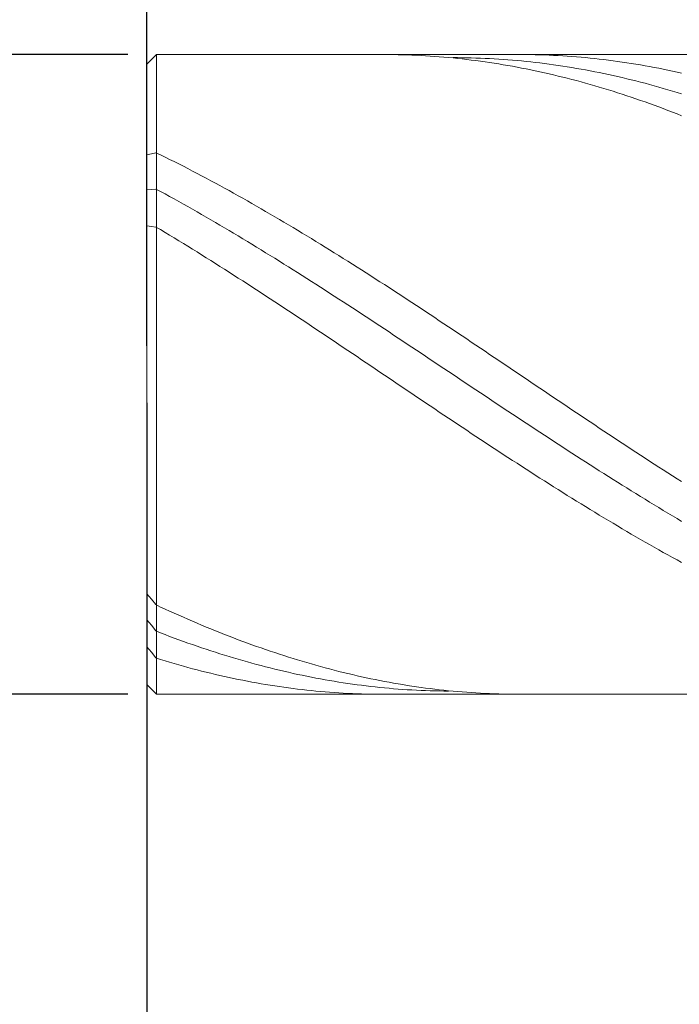
# Model space of a CAD drawing. Units: millimetres. Extents: x -135 to 143, y -100 to 100.
# Drawn here: x -26 to -12, y -8 to 14 of the extents above; entities that cross this region are included whole.
import ezdxf

# ---------------------------------------------------------------- set-up
doc = ezdxf.new("R2010")
doc.units = ezdxf.units.MM
doc.header["$MEASUREMENT"] = 0
doc.layers.get('0').update_dxf_attribs({"lineweight": 0})
doc.layers.add('Bemassung', color=7, linetype='Continuous', lineweight=0)
doc.layers.add('Geo', color=7, linetype='Continuous', lineweight=0)
doc.styles.get("Standard").update_dxf_attribs({"font": 'Arial'})
doc.dimstyles.new('BEM-ISBE', dxfattribs={"dimtxt": 2.5, "dimasz": 2.5, "dimexe": 1.25, "dimexo": 0.625, "dimtad": 1, "dimdec": 3, "dimzin": 0, "dimdsep": 46, "dimtxsty": 'Standard', "dimblk": 'VDDIM_DEFAULT', "dimcen": 0.09, "dimadec": 3, "dimazin": 0, "dimtol": 1, "dimtm": 1e-09, "dimtfac": 0.5, "dimtdec": 3, "dimtmove": 0, "dimatfit": 3, "dimfxl": 1, "dimtolj": 1, "dimtzin": 0, "dimarcsym": 0})

# ---------------------------------------------------------------- blocks, each defined once
blk = doc.blocks.new('VDDIM_DEFAULT')
at = {"linetype": 'Continuous'}
blk.add_hatch(color=0, dxfattribs=at).paths.add_polyline_path([(0, 0), (-1, -0.1665), (-1, 0.1665)], flags=0)
at = {"color": 0, "linetype": 'Continuous'}
blk.add_lwpolyline([(0, 0), (-1, -0.1665), (-1, 0.1665), (0, 0)], dxfattribs=at)
blk = doc.blocks.new('*D5')
at = {"layer": 'Bemassung', "color": 0, "lineweight": -2}
for p, q in [((-23.365, 5.509), (-23.365, -17.116)), ((2.635, -1.241), (2.635, -17.116)), ((0.135, -15.866), (-20.865, -15.866))]:
    blk.add_line(p, q, dxfattribs=at)
at = {"layer": 'Defpoints', "color": 0}
for p in [(-23.365, 6.134), (2.635, -0.616), (-23.365, -15.866)]:
    blk.add_point(p, dxfattribs=at)
at = {"layer": 'Bemassung', "color": 0, "lineweight": -2, "xscale": 2.5, "yscale": 2.5, "zscale": 2.5, "rotation": 180}
blk.add_blockref('VDDIM_DEFAULT', (-23.365, -15.866), dxfattribs=at)
at = {"layer": 'Bemassung', "color": 0, "lineweight": -2, "xscale": 2.5, "yscale": 2.5, "zscale": 2.5}
blk.add_blockref('VDDIM_DEFAULT', (2.635, -15.866), dxfattribs=at)
at = {"layer": 'Bemassung', "color": 0, "insert": (-10.365, -15.241), "char_height": 2.5, "attachment_point": 8}
blk.add_mtext('\\A1;26', dxfattribs=at)
blk = doc.blocks.new('*D6')
at = {"layer": 'Bemassung', "color": 0, "lineweight": -2}
for p, q in [((-23.365, 6.759), (-23.365, 44.384)), ((59.635, 13.059), (59.635, 44.384)), ((57.135, 43.134), (-20.865, 43.134))]:
    blk.add_line(p, q, dxfattribs=at)
at = {"layer": 'Defpoints', "color": 0}
for p in [(-23.365, 43.134), (59.635, 12.434), (-23.365, 6.134)]:
    blk.add_point(p, dxfattribs=at)
at = {"layer": 'Bemassung', "color": 0, "lineweight": -2, "xscale": 2.5, "yscale": 2.5, "zscale": 2.5, "rotation": 180}
blk.add_blockref('VDDIM_DEFAULT', (-23.365, 43.134), dxfattribs=at)
at = {"layer": 'Bemassung', "color": 0, "lineweight": -2, "xscale": 2.5, "yscale": 2.5, "zscale": 2.5}
blk.add_blockref('VDDIM_DEFAULT', (59.635, 43.134), dxfattribs=at)
at = {"layer": 'Bemassung', "color": 0, "insert": (18.135, 43.759), "char_height": 2.5, "attachment_point": 8}
blk.add_mtext('\\A1;83', dxfattribs=at)
blk = doc.blocks.new('*D7')
at = {"layer": 'Bemassung', "color": 0, "lineweight": -2}
for p, q in [((-23.365, -0.454), (-23.365, -29.2)), ((14.635, -1.491), (14.635, -29.2)), ((-20.865, -27.95), (12.135, -27.95))]:
    blk.add_line(p, q, dxfattribs=at)
at = {"layer": 'Defpoints', "color": 0}
for p in [(-23.365, 0.171), (14.635, -0.866), (14.635, -27.95)]:
    blk.add_point(p, dxfattribs=at)
at = {"layer": 'Bemassung', "color": 0, "lineweight": -2, "xscale": 2.5, "yscale": 2.5, "zscale": 2.5, "rotation": 180}
blk.add_blockref('VDDIM_DEFAULT', (-23.365, -27.95), dxfattribs=at)
at = {"layer": 'Bemassung', "color": 0, "lineweight": -2, "xscale": 2.5, "yscale": 2.5, "zscale": 2.5}
blk.add_blockref('VDDIM_DEFAULT', (14.635, -27.95), dxfattribs=at)
at = {"layer": 'Bemassung', "color": 0, "insert": (-4.365, -27.325), "char_height": 2.5, "attachment_point": 8}
blk.add_mtext('\\A1;38', dxfattribs=at)
blk = doc.blocks.new('*D8')
at = {"layer": 'Bemassung', "color": 0, "lineweight": -2}
for p, q in [((-23.78, 13.134), (-46.64, 13.134)), ((-45.39, 1.634), (-45.39, 10.634)), ((-23.78, -0.866), (-46.64, -0.866))]:
    blk.add_line(p, q, dxfattribs=at)
at = {"layer": 'Defpoints', "color": 0}
for p in [(-45.39, 13.134), (-23.155, 13.134), (-23.155, -0.866)]:
    blk.add_point(p, dxfattribs=at)
at = {"layer": 'Bemassung', "color": 0, "lineweight": -2, "xscale": 2.5, "yscale": 2.5, "zscale": 2.5}
for p, rotation in [((-45.39, 13.134), 90), ((-45.39, -0.866), 270)]:
    blk.add_blockref('VDDIM_DEFAULT', p, dxfattribs=dict(at, rotation=rotation))
at = {"layer": 'Bemassung', "color": 0, "insert": (-46.015, 6.134), "char_height": 2.5, "attachment_point": 8, "rotation": 90}
blk.add_mtext('\\A1;%%c14', dxfattribs=at)

msp = doc.modelspace()

# ---------------------------------------------------------------- linework, layer by layer
at = {"layer": 'Geo'}
for p, q in [((-23.3646, 12.9242), (-23.1546, 13.1342)), ((-23.1546, 13.1342), (2.6354, 13.1342)), ((-23.1546, 13.1342), (-23.1546, -0.8658)), ((-18.2646, 13.134), (-18.1646, 13.1342)), ((-18.1646, 13.1342), (-18.0646, 13.1337)), ((-18.0646, 13.1337), (-17.9646, 13.1326)), ((-17.9646, 13.1326), (-17.8646, 13.1308)), ((-17.8646, 13.1308), (-17.7646, 13.1283)), ((-17.7646, 13.1283), (-17.6646, 13.1253)), ((-17.6646, 13.1253), (-17.5646, 13.1215)), ((-17.5646, 13.1215), (-17.4646, 13.1171)), ((-17.4646, 13.1171), (-17.3646, 13.1121)), ((-17.3646, 13.1121), (-17.2646, 13.1064)), ((-17.2646, 13.1064), (-17.1646, 13.1001)), ((-17.1646, 13.1001), (-17.0646, 13.0931)), ((-17.0646, 13.0931), (-16.9646, 13.0855)), ((-16.9646, 13.0855), (-16.8646, 13.0773)), ((-16.8646, 13.0773), (-16.7646, 13.0684)), ((-16.7646, 13.0684), (-16.6646, 13.0588)), ((-16.6646, 13.0661), (-16.5646, 13.0657)), ((-16.6646, 13.0588), (-16.5646, 13.0486)), ((-16.5646, 13.0657), (-16.4646, 13.0647)), ((-16.5646, 13.0486), (-16.4646, 13.0378)), ((-16.4646, 13.0647), (-16.3646, 13.063)), ((-16.4646, 13.0378), (-16.3646, 13.0263)), ((-16.3646, 13.063), (-16.2646, 13.0607)), ((-16.3646, 13.0263), (-16.2646, 13.0142)), ((-16.2646, 13.0607), (-16.1646, 13.0578)), ((-16.2646, 13.0142), (-16.1646, 13.0014)), ((-16.1646, 13.0578), (-16.0646, 13.0542)), ((-16.1646, 13.0014), (-16.0646, 12.988)), ((-16.0646, 13.0542), (-15.9646, 13.05)), ((-16.0646, 12.988), (-15.9646, 12.974)), ((-15.9646, 13.05), (-15.8646, 13.0451)), ((-15.9646, 12.974), (-15.8646, 12.9593)), ((-15.8646, 13.0451), (-15.7646, 13.0396)), ((-15.8646, 12.9593), (-15.7646, 12.944)), ((-15.7646, 13.0396), (-15.6646, 13.0335)), ((-15.7646, 12.944), (-15.6646, 12.9281)), ((-15.6646, 13.0335), (-15.5646, 13.0267)), ((-15.5646, 13.0267), (-15.4646, 13.0192)), ((-15.4646, 13.0192), (-15.3646, 13.0112)), ((-15.3646, 13.0112), (-15.2646, 13.0025)), ((-15.2646, 13.1341), (-15.1646, 13.1341)), ((-15.2646, 13.0025), (-15.1646, 12.9931)), ((-15.1646, 13.1341), (-15.0646, 13.1335)), ((-15.1646, 12.9931), (-15.0646, 12.9831)), ((-15.0646, 13.1335), (-14.9646, 13.1322)), ((-15.0646, 12.9831), (-14.9646, 12.9725)), ((-14.9646, 13.1322), (-14.8646, 13.1302)), ((-14.9646, 12.9725), (-14.8646, 12.9613)), ((-14.8646, 13.1302), (-14.7646, 13.1276)), ((-14.8646, 12.9613), (-14.7646, 12.9494)), ((-14.7646, 13.1276), (-14.6646, 13.1244)), ((-14.7646, 12.9494), (-14.6646, 12.9369)), ((-14.6646, 13.1244), (-14.5646, 13.1205)), ((-14.6646, 12.9369), (-14.5646, 12.9237)), ((-14.5646, 13.1205), (-14.4646, 13.116)), ((-14.4646, 13.116), (-14.3646, 13.1108)), ((-14.3646, 13.1108), (-14.2646, 13.1049)), ((-14.2646, 13.1049), (-14.1646, 13.0984)), ((-14.1646, 13.0984), (-14.0646, 13.0913)), ((-14.0646, 13.0913), (-13.9646, 13.0835)), ((-13.9646, 13.0835), (-13.8646, 13.0751)), ((-13.8646, 13.0751), (-13.7646, 13.0661)), ((-13.7646, 13.0661), (-13.6646, 13.0563)), ((-13.6646, 13.0563), (-13.5646, 13.046)), ((-13.5646, 13.046), (-13.4646, 13.035)), ((-13.4646, 13.035), (-13.3646, 13.0234)), ((-13.3646, 13.0234), (-13.2646, 13.0111)), ((-13.2646, 13.0111), (-13.1646, 12.9982)), ((-13.1646, 12.9982), (-13.0646, 12.9846)), ((-13.0646, 12.9846), (-12.9646, 12.9704)), ((-12.9646, 12.9704), (-12.8646, 12.9556)), ((-12.8646, 12.9556), (-12.7646, 12.9402)), ((-12.7646, 12.9402), (-12.6646, 12.9241)), ((-23.3646, 6.1342), (-23.3646, 12.9242)), ((-23.3646, 12.9242), (-23.3646, -0.6558)), ((-15.6646, 12.9281), (-15.5646, 12.9115)), ((-15.5646, 12.9115), (-15.4646, 12.8944)), ((-15.4646, 12.8944), (-15.3646, 12.8765)), ((-15.3646, 12.8765), (-15.2646, 12.8581)), ((-15.2646, 12.8581), (-15.1646, 12.839)), ((-15.1646, 12.839), (-15.0646, 12.8193)), ((-15.0646, 12.8193), (-14.9646, 12.799)), ((-14.9646, 12.799), (-14.8646, 12.7781)), ((-14.8646, 12.7781), (-14.7646, 12.7565)), ((-14.7646, 12.7565), (-14.6646, 12.7344)), ((-14.6646, 12.7344), (-14.5646, 12.7116)), ((-14.5646, 12.9237), (-14.4646, 12.9099)), ((-14.4646, 12.9099), (-14.3646, 12.8955)), ((-14.3646, 12.8955), (-14.2646, 12.8805)), ((-14.2646, 12.8805), (-14.1646, 12.8648)), ((-14.1646, 12.8648), (-14.0646, 12.8485)), ((-14.0646, 12.8485), (-13.9646, 12.8316)), ((-13.9646, 12.8316), (-13.8646, 12.8141)), ((-13.8646, 12.8141), (-13.7646, 12.7959)), ((-13.7646, 12.7959), (-13.6646, 12.7771)), ((-13.6646, 12.7771), (-13.5646, 12.7577)), ((-13.5646, 12.7577), (-13.4646, 12.7377)), ((-13.4646, 12.7377), (-13.3646, 12.7171)), ((-13.3646, 12.7171), (-13.2646, 12.6959)), ((-12.6646, 12.9241), (-12.5646, 12.9074)), ((-12.5646, 12.9074), (-12.4646, 12.89)), ((-12.4646, 12.89), (-12.3646, 12.872)), ((-12.3646, 12.872), (-12.2646, 12.8534)), ((-12.2646, 12.8534), (-12.1646, 12.8342)), ((-12.1646, 12.8342), (-12.0646, 12.8144)), ((-12.0646, 12.8144), (-11.9646, 12.7939)), ((-11.9646, 12.7939), (-11.8646, 12.7728)), ((-11.8646, 12.7728), (-11.7646, 12.7511)), ((-11.7646, 12.7511), (-11.6646, 12.7288)), ((-14.5646, 12.7116), (-14.4646, 12.6882)), ((-14.4646, 12.6882), (-14.3646, 12.6642)), ((-14.3646, 12.6642), (-14.2646, 12.6396)), ((-14.2646, 12.6396), (-14.1646, 12.6144)), ((-14.1646, 12.6144), (-14.0646, 12.5886)), ((-14.0646, 12.5886), (-13.9646, 12.5622)), ((-13.9646, 12.5622), (-13.8646, 12.5352)), ((-13.8646, 12.5352), (-13.7646, 12.5076)), ((-13.7646, 12.5076), (-13.6646, 12.4794)), ((-13.2646, 12.6959), (-13.1646, 12.6741)), ((-13.1646, 12.6741), (-13.0646, 12.6516)), ((-13.0646, 12.6516), (-12.9646, 12.6286)), ((-12.9646, 12.6286), (-12.8646, 12.6049)), ((-12.8646, 12.6049), (-12.7646, 12.5806)), ((-12.7646, 12.5806), (-12.6646, 12.5558)), ((-12.6646, 12.5558), (-12.5646, 12.5303)), ((-12.5646, 12.5303), (-12.4646, 12.5043)), ((-12.4646, 12.5043), (-12.3646, 12.4777)), ((-13.6646, 12.4794), (-13.5646, 12.4506)), ((-13.5646, 12.4506), (-13.4646, 12.4213)), ((-13.4646, 12.4213), (-13.3646, 12.3913)), ((-13.3646, 12.3913), (-13.2646, 12.3608)), ((-13.2646, 12.3608), (-13.1646, 12.3297)), ((-13.1646, 12.3297), (-13.0646, 12.298)), ((-13.0646, 12.298), (-12.9646, 12.2657)), ((-12.3646, 12.4777), (-12.2646, 12.4504)), ((-12.2646, 12.4504), (-12.1646, 12.4226)), ((-12.1646, 12.4226), (-12.0646, 12.3942)), ((-12.0646, 12.3942), (-11.9646, 12.3652)), ((-11.9646, 12.3652), (-11.8646, 12.3357)), ((-11.8646, 12.3357), (-11.7646, 12.3056)), ((-11.7646, 12.3056), (-11.6646, 12.2749)), ((-12.9646, 12.2657), (-12.8646, 12.2329)), ((-12.8646, 12.2329), (-12.7646, 12.1995)), ((-12.7646, 12.1995), (-12.6646, 12.1656)), ((-12.6646, 12.1656), (-12.5646, 12.1311)), ((-12.5646, 12.1311), (-12.4646, 12.096)), ((-12.4646, 12.096), (-12.3646, 12.0604)), ((-12.3646, 12.0604), (-12.2646, 12.0242)), ((-12.2646, 12.0242), (-12.1646, 11.9875)), ((-12.1646, 11.9875), (-12.0646, 11.9502)), ((-12.0646, 11.9502), (-11.9646, 11.9124)), ((-11.9646, 11.9124), (-11.8646, 11.8741)), ((-11.8646, 11.8741), (-11.7646, 11.8352)), ((-11.7646, 11.8352), (-11.6646, 11.7958)), ((-23.3646, 10.9354), (-23.2646, 10.959)), ((-23.2646, 10.959), (-23.1646, 10.9807)), ((-23.1646, 10.9807), (-23.0646, 10.9388)), ((-23.0646, 10.9388), (-22.9646, 10.8895)), ((-22.9646, 10.8895), (-22.8646, 10.8398)), ((-22.8646, 10.8398), (-22.7646, 10.7897)), ((-22.7646, 10.7897), (-22.6646, 10.7391)), ((-22.6646, 10.7391), (-22.5646, 10.6881)), ((-22.5646, 10.6881), (-22.4646, 10.6366)), ((-22.4646, 10.6366), (-22.3646, 10.5848)), ((-22.3646, 10.5848), (-22.2646, 10.5325)), ((-22.2646, 10.5325), (-22.1646, 10.4798)), ((-22.1646, 10.4798), (-22.0646, 10.4267)), ((-22.0646, 10.4267), (-21.9646, 10.3733)), ((-21.9646, 10.3733), (-21.8646, 10.3194)), ((-23.3646, 10.1763), (-23.2646, 10.1831)), ((-23.2646, 10.1831), (-23.1646, 10.188)), ((-23.1646, 10.188), (-23.0646, 10.1394)), ((-23.0646, 10.1394), (-22.9646, 10.0847)), ((-21.8646, 10.3194), (-21.7646, 10.2651)), ((-21.7646, 10.2651), (-21.6646, 10.2105)), ((-21.6646, 10.2105), (-21.5646, 10.1555)), ((-21.5646, 10.1555), (-21.4646, 10.1001)), ((-22.9646, 10.0847), (-22.8646, 10.0297)), ((-22.8646, 10.0297), (-22.7646, 9.9742)), ((-22.7646, 9.9742), (-22.6646, 9.9184)), ((-22.6646, 9.9184), (-22.5646, 9.8623)), ((-21.4646, 10.1001), (-21.3646, 10.0443)), ((-21.3646, 10.0443), (-21.2646, 9.9882)), ((-21.2646, 9.9882), (-21.1646, 9.9317)), ((-21.1646, 9.9317), (-21.0646, 9.8749)), ((-22.5646, 9.8623), (-22.4646, 9.8058)), ((-22.4646, 9.8058), (-22.3646, 9.749)), ((-22.3646, 9.749), (-22.2646, 9.6918)), ((-21.0646, 9.8749), (-20.9646, 9.8177)), ((-20.9646, 9.8177), (-20.8646, 9.7601)), ((-20.8646, 9.7601), (-20.7646, 9.7023)), ((-20.7646, 9.7023), (-20.6646, 9.6441)), ((-22.2646, 9.6918), (-22.1646, 9.6343)), ((-22.1646, 9.6343), (-22.0646, 9.5765)), ((-22.0646, 9.5765), (-21.9646, 9.5184)), ((-21.9646, 9.5184), (-21.8646, 9.4599)), ((-20.6646, 9.6441), (-20.5646, 9.5856)), ((-20.5646, 9.5856), (-20.4646, 9.5267)), ((-20.4646, 9.5267), (-20.3646, 9.4676)), ((-23.3646, 9.3818), (-23.2646, 9.3711)), ((-23.2646, 9.3711), (-23.1646, 9.3585)), ((-23.1646, 9.3585), (-23.0646, 9.3031)), ((-23.0646, 9.3031), (-22.9646, 9.2428)), ((-21.8646, 9.4599), (-21.7646, 9.4012)), ((-21.7646, 9.4012), (-21.6646, 9.3421)), ((-21.6646, 9.3421), (-21.5646, 9.2828)), ((-21.5646, 9.2828), (-21.4646, 9.2231)), ((-20.3646, 9.4676), (-20.2646, 9.4081)), ((-20.2646, 9.4081), (-20.1646, 9.3483)), ((-20.1646, 9.3483), (-20.0646, 9.2883)), ((-20.0646, 9.2883), (-19.9646, 9.2279)), ((-22.9646, 9.2428), (-22.8646, 9.1823)), ((-22.8646, 9.1823), (-22.7646, 9.1214)), ((-22.7646, 9.1214), (-22.6646, 9.0603)), ((-22.6646, 9.0603), (-22.5646, 8.9988)), ((-21.4646, 9.2231), (-21.3646, 9.1632)), ((-21.3646, 9.1632), (-21.2646, 9.103)), ((-21.2646, 9.103), (-21.1646, 9.0425)), ((-19.9646, 9.2279), (-19.8646, 9.1672)), ((-19.8646, 9.1672), (-19.7646, 9.1063)), ((-19.7646, 9.1063), (-19.6646, 9.0451)), ((-22.5646, 8.9988), (-22.4646, 8.9372)), ((-22.4646, 8.9372), (-22.3646, 8.8752)), ((-22.3646, 8.8752), (-22.2646, 8.813)), ((-21.1646, 9.0425), (-21.0646, 8.9817)), ((-21.0646, 8.9817), (-20.9646, 8.9207)), ((-20.9646, 8.9207), (-20.8646, 8.8594)), ((-20.8646, 8.8594), (-20.7646, 8.7978)), ((-19.6646, 9.0451), (-19.5646, 8.9836)), ((-19.5646, 8.9836), (-19.4646, 8.9219)), ((-19.4646, 8.9219), (-19.3646, 8.8599)), ((-19.3646, 8.8599), (-19.2646, 8.7976)), ((-22.2646, 8.813), (-22.1646, 8.7506)), ((-22.1646, 8.7506), (-22.0646, 8.6879)), ((-22.0646, 8.6879), (-21.9646, 8.625)), ((-21.9646, 8.625), (-21.8646, 8.5618)), ((-20.7646, 8.7978), (-20.6646, 8.736)), ((-20.6646, 8.736), (-20.5646, 8.674)), ((-20.5646, 8.674), (-20.4646, 8.6117)), ((-19.2646, 8.7976), (-19.1646, 8.7351)), ((-19.1646, 8.7351), (-19.0646, 8.6724)), ((-19.0646, 8.6724), (-18.9646, 8.6094)), ((-21.8646, 8.5618), (-21.7646, 8.4985)), ((-21.7646, 8.4985), (-21.6646, 8.4349)), ((-21.6646, 8.4349), (-21.5646, 8.3711)), ((-20.4646, 8.6117), (-20.3646, 8.5492)), ((-20.3646, 8.5492), (-20.2646, 8.4865)), ((-20.2646, 8.4865), (-20.1646, 8.4236)), ((-20.1646, 8.4236), (-20.0646, 8.3604)), ((-18.9646, 8.6094), (-18.8646, 8.5462)), ((-18.8646, 8.5462), (-18.7646, 8.4828)), ((-18.7646, 8.4828), (-18.6646, 8.4191)), ((-18.6646, 8.4191), (-18.5646, 8.3553)), ((-21.5646, 8.3711), (-21.4646, 8.307)), ((-21.4646, 8.307), (-21.3646, 8.2428)), ((-21.3646, 8.2428), (-21.2646, 8.1784)), ((-20.0646, 8.3604), (-19.9646, 8.2971)), ((-19.9646, 8.2971), (-19.8646, 8.2335)), ((-19.8646, 8.2335), (-19.7646, 8.1698)), ((-18.5646, 8.3553), (-18.4646, 8.2912)), ((-18.4646, 8.2912), (-18.3646, 8.2269)), ((-18.3646, 8.2269), (-18.2646, 8.1625)), ((-21.2646, 8.1784), (-21.1646, 8.1138)), ((-21.1646, 8.1138), (-21.0646, 8.049)), ((-21.0646, 8.049), (-20.9646, 7.9841)), ((-20.9646, 7.9841), (-20.8646, 7.9189)), ((-19.7646, 8.1698), (-19.6646, 8.1058)), ((-19.6646, 8.1058), (-19.5646, 8.0417)), ((-19.5646, 8.0417), (-19.4646, 7.9774)), ((-19.4646, 7.9774), (-19.3646, 7.9129)), ((-18.2646, 8.1625), (-18.1646, 8.0978)), ((-18.1646, 8.0978), (-18.0646, 8.033)), ((-18.0646, 8.033), (-17.9646, 7.968)), ((-20.8646, 7.9189), (-20.7646, 7.8536)), ((-20.7646, 7.8536), (-20.6646, 7.7882)), ((-20.6646, 7.7882), (-20.5646, 7.7225)), ((-19.3646, 7.9129), (-19.2646, 7.8483)), ((-19.2646, 7.8483), (-19.1646, 7.7835)), ((-19.1646, 7.7835), (-19.0646, 7.7185)), ((-17.9646, 7.968), (-17.8646, 7.9028)), ((-17.8646, 7.9028), (-17.7646, 7.8375)), ((-17.7646, 7.8375), (-17.6646, 7.772)), ((-17.6646, 7.772), (-17.5646, 7.7063)), ((-20.5646, 7.7225), (-20.4646, 7.6568)), ((-20.4646, 7.6568), (-20.3646, 7.5909)), ((-20.3646, 7.5909), (-20.2646, 7.5248)), ((-19.0646, 7.7185), (-18.9646, 7.6534)), ((-18.9646, 7.6534), (-18.8646, 7.5882)), ((-18.8646, 7.5882), (-18.7646, 7.5228)), ((-17.5646, 7.7063), (-17.4646, 7.6405)), ((-17.4646, 7.6405), (-17.3646, 7.5746)), ((-17.3646, 7.5746), (-17.2646, 7.5085)), ((-20.2646, 7.5248), (-20.1646, 7.4587)), ((-20.1646, 7.4587), (-20.0646, 7.3924)), ((-20.0646, 7.3924), (-19.9646, 7.326)), ((-18.7646, 7.5228), (-18.6646, 7.4573)), ((-18.6646, 7.4573), (-18.5646, 7.3917)), ((-18.5646, 7.3917), (-18.4646, 7.3259)), ((-17.2646, 7.5085), (-17.1646, 7.4423)), ((-17.1646, 7.4423), (-17.0646, 7.376)), ((-17.0646, 7.376), (-16.9646, 7.3095)), ((-19.9646, 7.326), (-19.8646, 7.2594)), ((-19.8646, 7.2594), (-19.7646, 7.1928)), ((-19.7646, 7.1928), (-19.6646, 7.1261)), ((-19.6646, 7.1261), (-19.5646, 7.0593)), ((-18.4646, 7.3259), (-18.3646, 7.2601)), ((-18.3646, 7.2601), (-18.2646, 7.1941)), ((-18.2646, 7.1941), (-18.1646, 7.1281)), ((-18.1646, 7.1281), (-18.0646, 7.0619)), ((-16.9646, 7.3095), (-16.8646, 7.243)), ((-16.8646, 7.243), (-16.7646, 7.1763)), ((-16.7646, 7.1763), (-16.6646, 7.1096)), ((-19.5646, 7.0593), (-19.4646, 6.9924)), ((-19.4646, 6.9924), (-19.3646, 6.9254)), ((-19.3646, 6.9254), (-19.2646, 6.8583)), ((-18.0646, 7.0619), (-17.9646, 6.9957)), ((-17.9646, 6.9957), (-17.8646, 6.9294)), ((-17.8646, 6.9294), (-17.7646, 6.863)), ((-16.6646, 7.1096), (-16.5646, 7.0428)), ((-16.5646, 7.0428), (-16.4646, 6.9758)), ((-16.4646, 6.9758), (-16.3646, 6.9088)), ((-16.3646, 6.9088), (-16.2646, 6.8418)), ((-19.2646, 6.8583), (-19.1646, 6.7912)), ((-19.1646, 6.7912), (-19.0646, 6.724)), ((-19.0646, 6.724), (-18.9646, 6.6568)), ((-17.7646, 6.863), (-17.6646, 6.7965)), ((-17.6646, 6.7965), (-17.5646, 6.73)), ((-17.5646, 6.73), (-17.4646, 6.6634)), ((-16.2646, 6.8418), (-16.1646, 6.7746)), ((-16.1646, 6.7746), (-16.0646, 6.7074)), ((-16.0646, 6.7074), (-15.9646, 6.6402)), ((-18.9646, 6.6568), (-18.8646, 6.5895)), ((-18.8646, 6.5895), (-18.7646, 6.5222)), ((-18.7646, 6.5222), (-18.6646, 6.4548)), ((-17.4646, 6.6634), (-17.3646, 6.5968)), ((-17.3646, 6.5968), (-17.2646, 6.5301)), ((-17.2646, 6.5301), (-17.1646, 6.4634)), ((-15.9646, 6.6402), (-15.8646, 6.5729)), ((-15.8646, 6.5729), (-15.7646, 6.5055)), ((-15.7646, 6.5055), (-15.6646, 6.4382)), ((-18.6646, 6.4548), (-18.5646, 6.3874)), ((-18.5646, 6.3874), (-18.4646, 6.32)), ((-18.4646, 6.32), (-18.3646, 6.2526)), ((-18.3646, 6.2526), (-18.2646, 6.1851)), ((-17.1646, 6.4634), (-17.0646, 6.3967)), ((-17.0646, 6.3967), (-16.9646, 6.3299)), ((-16.9646, 6.3299), (-16.8646, 6.2632)), ((-16.8646, 6.2632), (-16.7646, 6.1964)), ((-15.6646, 6.4382), (-15.5646, 6.3708)), ((-15.5646, 6.3708), (-15.4646, 6.3033)), ((-15.4646, 6.3033), (-15.3646, 6.2359)), ((-23.3646, 6.1342), (-23.3646, 6.1342)), ((-23.3646, 6.1342), (-23.3646, 6.1342)), ((-23.3646, 6.1342), (-23.3646, -0.6558)), ((-18.2646, 6.1851), (-18.1646, 6.1177)), ((-18.1646, 6.1177), (-18.0646, 6.0502)), ((-18.0646, 6.0502), (-17.9646, 5.9828)), ((-16.7646, 6.1964), (-16.6646, 6.1296)), ((-16.6646, 6.1296), (-16.5646, 6.0628)), ((-16.5646, 6.0628), (-16.4646, 5.996)), ((-15.3646, 6.2359), (-15.2646, 6.1685)), ((-15.2646, 6.1685), (-15.1646, 6.101)), ((-15.1646, 6.101), (-15.0646, 6.0336)), ((-15.0646, 6.0336), (-14.9646, 5.9661)), ((-17.9646, 5.9828), (-17.8646, 5.9154)), ((-17.8646, 5.9154), (-17.7646, 5.8479)), ((-17.7646, 5.8479), (-17.6646, 5.7806)), ((-16.4646, 5.996), (-16.3646, 5.9292)), ((-16.3646, 5.9292), (-16.2646, 5.8625)), ((-16.2646, 5.8625), (-16.1646, 5.7958)), ((-14.9646, 5.9661), (-14.8646, 5.8987)), ((-14.8646, 5.8987), (-14.7646, 5.8313)), ((-14.7646, 5.8313), (-14.6646, 5.7639)), ((-17.6646, 5.7806), (-17.5646, 5.7132)), ((-17.5646, 5.7132), (-17.4646, 5.6459)), ((-17.4646, 5.6459), (-17.3646, 5.5786)), ((-16.1646, 5.7958), (-16.0646, 5.7291)), ((-16.0646, 5.7291), (-15.9646, 5.6624)), ((-15.9646, 5.6624), (-15.8646, 5.5958)), ((-14.6646, 5.7639), (-14.5646, 5.6966)), ((-14.5646, 5.6966), (-14.4646, 5.6293)), ((-14.4646, 5.6293), (-14.3646, 5.562)), ((-17.3646, 5.5786), (-17.2646, 5.5114)), ((-17.2646, 5.5114), (-17.1646, 5.4443)), ((-17.1646, 5.4443), (-17.0646, 5.3772)), ((-15.8646, 5.5958), (-15.7646, 5.5292)), ((-15.7646, 5.5292), (-15.6646, 5.4627)), ((-15.6646, 5.4627), (-15.5646, 5.3963)), ((-15.5646, 5.3963), (-15.4646, 5.3299)), ((-14.3646, 5.562), (-14.2646, 5.4948)), ((-14.2646, 5.4948), (-14.1646, 5.4277)), ((-14.1646, 5.4277), (-14.0646, 5.3606)), ((-17.0646, 5.3772), (-16.9646, 5.3102)), ((-16.9646, 5.3102), (-16.8646, 5.2432)), ((-16.8646, 5.2432), (-16.7646, 5.1764)), ((-16.7646, 5.1764), (-16.6646, 5.1096)), ((-15.4646, 5.3299), (-15.3646, 5.2636)), ((-15.3646, 5.2636), (-15.2646, 5.1973)), ((-15.2646, 5.1973), (-15.1646, 5.1312)), ((-14.0646, 5.3606), (-13.9646, 5.2936)), ((-13.9646, 5.2936), (-13.8646, 5.2267)), ((-13.8646, 5.2267), (-13.7646, 5.1599)), ((-16.6646, 5.1096), (-16.5646, 5.0429)), ((-16.5646, 5.0429), (-16.4646, 4.9764)), ((-16.4646, 4.9764), (-16.3646, 4.9099)), ((-15.1646, 5.1312), (-15.0646, 5.0652)), ((-15.0646, 5.0652), (-14.9646, 4.9992)), ((-14.9646, 4.9992), (-14.8646, 4.9334)), ((-13.7646, 5.1599), (-13.6646, 5.0931)), ((-13.6646, 5.0931), (-13.5646, 5.0265)), ((-13.5646, 5.0265), (-13.4646, 4.9599)), ((-13.4646, 4.9599), (-13.3646, 4.8935)), ((-16.3646, 4.9099), (-16.2646, 4.8435)), ((-16.2646, 4.8435), (-16.1646, 4.7773)), ((-16.1646, 4.7773), (-16.0646, 4.7112)), ((-14.8646, 4.9334), (-14.7646, 4.8676)), ((-14.7646, 4.8676), (-14.6646, 4.802)), ((-14.6646, 4.802), (-14.5646, 4.7366)), ((-13.3646, 4.8935), (-13.2646, 4.8272)), ((-13.2646, 4.8272), (-13.1646, 4.761)), ((-13.1646, 4.761), (-13.0646, 4.6949)), ((-16.0646, 4.7112), (-15.9646, 4.6452)), ((-15.9646, 4.6452), (-15.8646, 4.5794)), ((-15.8646, 4.5794), (-15.7646, 4.5137)), ((-14.5646, 4.7366), (-14.4646, 4.6712)), ((-14.4646, 4.6712), (-14.3646, 4.606)), ((-14.3646, 4.606), (-14.2646, 4.5409)), ((-14.2646, 4.5409), (-14.1646, 4.476)), ((-13.0646, 4.6949), (-12.9646, 4.6289)), ((-12.9646, 4.6289), (-12.8646, 4.5631)), ((-12.8646, 4.5631), (-12.7646, 4.4975)), ((-15.7646, 4.5137), (-15.6646, 4.4481)), ((-15.6646, 4.4481), (-15.5646, 4.3828)), ((-15.5646, 4.3828), (-15.4646, 4.3175)), ((-15.4646, 4.3175), (-15.3646, 4.2525)), ((-14.1646, 4.476), (-14.0646, 4.4112)), ((-14.0646, 4.4112), (-13.9646, 4.3466)), ((-13.9646, 4.3466), (-13.8646, 4.2821)), ((-12.7646, 4.4975), (-12.6646, 4.432)), ((-12.6646, 4.432), (-12.5646, 4.3666)), ((-12.5646, 4.3666), (-12.4646, 4.3014)), ((-15.3646, 4.2525), (-15.2646, 4.1876)), ((-15.2646, 4.1876), (-15.1646, 4.1229)), ((-15.1646, 4.1229), (-15.0646, 4.0584)), ((-13.8646, 4.2821), (-13.7646, 4.2178)), ((-13.7646, 4.2178), (-13.6646, 4.1537)), ((-13.6646, 4.1537), (-13.5646, 4.0898)), ((-12.4646, 4.3014), (-12.3646, 4.2364)), ((-12.3646, 4.2364), (-12.2646, 4.1716)), ((-12.2646, 4.1716), (-12.1646, 4.1069)), ((-12.1646, 4.1069), (-12.0646, 4.0425)), ((-15.0646, 4.0584), (-14.9646, 3.9941)), ((-14.9646, 3.9941), (-14.8646, 3.9299)), ((-14.8646, 3.9299), (-14.7646, 3.866)), ((-13.5646, 4.0898), (-13.4646, 4.0261)), ((-13.4646, 4.0261), (-13.3646, 3.9626)), ((-13.3646, 3.9626), (-13.2646, 3.8992)), ((-13.2646, 3.8992), (-13.1646, 3.8361)), ((-12.0646, 4.0425), (-11.9646, 3.9782)), ((-11.9646, 3.9782), (-11.8646, 3.9141)), ((-11.8646, 3.9141), (-11.7646, 3.8503)), ((-14.7646, 3.866), (-14.6646, 3.8023)), ((-14.6646, 3.8023), (-14.5646, 3.7388)), ((-14.5646, 3.7388), (-14.4646, 3.6756)), ((-14.4646, 3.6756), (-14.3646, 3.6125)), ((-13.1646, 3.8361), (-13.0646, 3.7732)), ((-13.0646, 3.7732), (-12.9646, 3.7105)), ((-12.9646, 3.7105), (-12.8646, 3.648)), ((-11.7646, 3.8503), (-11.6646, 3.7866)), ((-14.3646, 3.6125), (-14.2646, 3.5497)), ((-14.2646, 3.5497), (-14.1646, 3.4872)), ((-14.1646, 3.4872), (-14.0646, 3.4248)), ((-12.8646, 3.648), (-12.7646, 3.5858)), ((-12.7646, 3.5858), (-12.6646, 3.5238)), ((-12.6646, 3.5238), (-12.5646, 3.4621)), ((-12.5646, 3.4621), (-12.4646, 3.4005)), ((-14.0646, 3.4248), (-13.9646, 3.3628)), ((-13.9646, 3.3628), (-13.8646, 3.301)), ((-13.8646, 3.301), (-13.7646, 3.2394)), ((-13.7646, 3.2394), (-13.6646, 3.1781)), ((-12.4646, 3.4005), (-12.3646, 3.3393)), ((-12.3646, 3.3393), (-12.2646, 3.2783)), ((-12.2646, 3.2783), (-12.1646, 3.2176)), ((-13.6646, 3.1781), (-13.5646, 3.1171)), ((-13.5646, 3.1171), (-13.4646, 3.0564)), ((-13.4646, 3.0564), (-13.3646, 2.996)), ((-12.1646, 3.2176), (-12.0646, 3.1571)), ((-12.0646, 3.1571), (-11.9646, 3.0969)), ((-11.9646, 3.0969), (-11.8646, 3.037)), ((-11.8646, 3.037), (-11.7646, 2.9774)), ((-13.3646, 2.996), (-13.2646, 2.9358)), ((-13.2646, 2.9358), (-13.1646, 2.876)), ((-13.1646, 2.876), (-13.0646, 2.8164)), ((-13.0646, 2.8164), (-12.9646, 2.7572)), ((-11.7646, 2.9774), (-11.6646, 2.9181)), ((-12.9646, 2.7572), (-12.8646, 2.6983)), ((-12.8646, 2.6983), (-12.7646, 2.6397)), ((-12.7646, 2.6397), (-12.6646, 2.5814)), ((-12.6646, 2.5814), (-12.5646, 2.5234)), ((-12.5646, 2.5234), (-12.4646, 2.4658)), ((-12.4646, 2.4658), (-12.3646, 2.4085)), ((-12.3646, 2.4085), (-12.2646, 2.3516)), ((-12.2646, 2.3516), (-12.1646, 2.295)), ((-12.1646, 2.295), (-12.0646, 2.2388)), ((-12.0646, 2.2388), (-11.9646, 2.183)), ((-11.9646, 2.183), (-11.8646, 2.1275)), ((-11.8646, 2.1275), (-11.7646, 2.0723)), ((-11.7646, 2.0723), (-11.6646, 2.0176)), ((-23.3646, 1.3329), (-23.2646, 1.2155)), ((-23.2646, 1.2155), (-23.1646, 1.0972)), ((-23.1646, 1.0972), (-23.0646, 1.0434)), ((-23.0646, 1.0434), (-22.9646, 0.9974)), ((-22.9646, 0.9974), (-22.8646, 0.9518)), ((-22.8646, 0.9518), (-22.7646, 0.9067)), ((-22.7646, 0.9067), (-22.6646, 0.8621)), ((-22.6646, 0.8621), (-22.5646, 0.818)), ((-23.3646, 0.7609), (-23.2646, 0.6424)), ((-22.5646, 0.818), (-22.4646, 0.7743)), ((-22.4646, 0.7743), (-22.3646, 0.7312)), ((-22.3646, 0.7312), (-22.2646, 0.6886)), ((-22.2646, 0.6886), (-22.1646, 0.6464)), ((-23.2646, 0.6424), (-23.1646, 0.5234)), ((-23.1646, 0.5234), (-23.0646, 0.4765)), ((-23.0646, 0.4765), (-22.9646, 0.4382)), ((-22.9646, 0.4382), (-22.8646, 0.4004)), ((-22.1646, 0.6464), (-22.0646, 0.6048)), ((-22.0646, 0.6048), (-21.9646, 0.5637)), ((-21.9646, 0.5637), (-21.8646, 0.5231)), ((-21.8646, 0.5231), (-21.7646, 0.4831)), ((-21.7646, 0.4831), (-21.6646, 0.4435)), ((-21.6646, 0.4435), (-21.5646, 0.4045)), ((-22.8646, 0.4004), (-22.7646, 0.3631)), ((-22.7646, 0.3631), (-22.6646, 0.3264)), ((-22.6646, 0.3264), (-22.5646, 0.2902)), ((-22.5646, 0.2902), (-22.4646, 0.2546)), ((-22.4646, 0.2546), (-22.3646, 0.2195)), ((-22.3646, 0.2195), (-22.2646, 0.1849)), ((-21.5646, 0.4045), (-21.4646, 0.366)), ((-21.4646, 0.366), (-21.3646, 0.3281)), ((-21.3646, 0.3281), (-21.2646, 0.2907)), ((-21.2646, 0.2907), (-21.1646, 0.2538)), ((-21.1646, 0.2538), (-21.0646, 0.2175)), ((-21.0646, 0.2175), (-20.9646, 0.1817)), ((-23.3646, 0.1712), (-23.2646, 0.0519)), ((-23.2646, 0.0519), (-23.1646, -0.0677)), ((-22.2646, 0.1849), (-22.1646, 0.1509)), ((-22.1646, 0.1509), (-22.0646, 0.1174)), ((-22.0646, 0.1174), (-21.9646, 0.0846)), ((-21.9646, 0.0846), (-21.8646, 0.0522)), ((-21.8646, 0.0522), (-21.7646, 0.0205)), ((-21.7646, 0.0205), (-21.6646, -0.0107)), ((-20.9646, 0.1817), (-20.8646, 0.1465)), ((-20.8646, 0.1465), (-20.7646, 0.1118)), ((-20.7646, 0.1118), (-20.6646, 0.0777)), ((-20.6646, 0.0777), (-20.5646, 0.0442)), ((-20.5646, 0.0442), (-20.4646, 0.0112)), ((-20.4646, 0.0112), (-20.3646, -0.0212)), ((-23.1646, -0.0677), (-23.0646, -0.1074)), ((-23.0646, -0.1074), (-22.9646, -0.1377)), ((-22.9646, -0.1377), (-22.8646, -0.1673)), ((-22.8646, -0.1673), (-22.7646, -0.1964)), ((-22.7646, -0.1964), (-22.6646, -0.2249)), ((-21.6646, -0.0107), (-21.5646, -0.0414)), ((-21.5646, -0.0414), (-21.4646, -0.0714)), ((-21.4646, -0.0714), (-21.3646, -0.1009)), ((-21.3646, -0.1009), (-21.2646, -0.1298)), ((-21.2646, -0.1298), (-21.1646, -0.1581)), ((-21.1646, -0.1581), (-21.0646, -0.1858)), ((-21.0646, -0.1858), (-20.9646, -0.213)), ((-20.9646, -0.213), (-20.8646, -0.2395)), ((-20.3646, -0.0212), (-20.2646, -0.053)), ((-20.2646, -0.053), (-20.1646, -0.0843)), ((-20.1646, -0.0843), (-20.0646, -0.115)), ((-20.0646, -0.115), (-19.9646, -0.1451)), ((-19.9646, -0.1451), (-19.8646, -0.1746)), ((-19.8646, -0.1746), (-19.7646, -0.2035)), ((-19.7646, -0.2035), (-19.6646, -0.2319)), ((-22.6646, -0.2249), (-22.5646, -0.2528)), ((-22.5646, -0.2528), (-22.4646, -0.2801)), ((-22.4646, -0.2801), (-22.3646, -0.3068)), ((-22.3646, -0.3068), (-22.2646, -0.3329)), ((-22.2646, -0.3329), (-22.1646, -0.3585)), ((-22.1646, -0.3585), (-22.0646, -0.3834)), ((-22.0646, -0.3834), (-21.9646, -0.4077)), ((-21.9646, -0.4077), (-21.8646, -0.4314)), ((-20.8646, -0.2395), (-20.7646, -0.2655)), ((-20.7646, -0.2655), (-20.6646, -0.2909)), ((-20.6646, -0.2909), (-20.5646, -0.3156)), ((-20.5646, -0.3156), (-20.4646, -0.3398)), ((-20.4646, -0.3398), (-20.3646, -0.3634)), ((-20.3646, -0.3634), (-20.2646, -0.3863)), ((-20.2646, -0.3863), (-20.1646, -0.4087)), ((-20.1646, -0.4087), (-20.0646, -0.4305)), ((-20.0646, -0.4305), (-19.9646, -0.4516)), ((-19.6646, -0.2319), (-19.5646, -0.2596)), ((-19.5646, -0.2596), (-19.4646, -0.2868)), ((-19.4646, -0.2868), (-19.3646, -0.3133)), ((-19.3646, -0.3133), (-19.2646, -0.3393)), ((-19.2646, -0.3393), (-19.1646, -0.3647)), ((-19.1646, -0.3647), (-19.0646, -0.3894)), ((-19.0646, -0.3894), (-18.9646, -0.4136)), ((-18.9646, -0.4136), (-18.8646, -0.4371)), ((-21.8646, -0.4314), (-21.7646, -0.4544)), ((-21.7646, -0.4544), (-21.6646, -0.4769)), ((-21.6646, -0.4769), (-21.5646, -0.4988)), ((-21.5646, -0.4988), (-21.4646, -0.52)), ((-21.4646, -0.52), (-21.3646, -0.5407)), ((-21.3646, -0.5407), (-21.2646, -0.5607)), ((-21.2646, -0.5607), (-21.1646, -0.5801)), ((-21.1646, -0.5801), (-21.0646, -0.5988)), ((-21.0646, -0.5988), (-20.9646, -0.617)), ((-20.9646, -0.617), (-20.8646, -0.6345)), ((-20.8646, -0.6345), (-20.7646, -0.6513)), ((-19.9646, -0.4516), (-19.8646, -0.4722)), ((-19.8646, -0.4722), (-19.7646, -0.4921)), ((-19.7646, -0.4921), (-19.6646, -0.5114)), ((-19.6646, -0.5114), (-19.5646, -0.5301)), ((-19.5646, -0.5301), (-19.4646, -0.5481)), ((-19.4646, -0.5481), (-19.3646, -0.5656)), ((-19.3646, -0.5656), (-19.2646, -0.5824)), ((-19.2646, -0.5824), (-19.1646, -0.5986)), ((-19.1646, -0.5986), (-19.0646, -0.6142)), ((-19.0646, -0.6142), (-18.9646, -0.6292)), ((-18.9646, -0.6292), (-18.8646, -0.6435)), ((-18.8646, -0.4371), (-18.7646, -0.4601)), ((-18.8646, -0.6435), (-18.7646, -0.6572)), ((-18.7646, -0.4601), (-18.6646, -0.4824)), ((-18.6646, -0.4824), (-18.5646, -0.5041)), ((-18.5646, -0.5041), (-18.4646, -0.5252)), ((-18.4646, -0.5252), (-18.3646, -0.5457)), ((-18.3646, -0.5457), (-18.2646, -0.5655)), ((-18.2646, -0.5655), (-18.1646, -0.5847)), ((-18.1646, -0.5847), (-18.0646, -0.6034)), ((-18.0646, -0.6034), (-17.9646, -0.6213)), ((-17.9646, -0.6213), (-17.8646, -0.6387)), ((-17.8646, -0.6387), (-17.7646, -0.6554)), ((-23.3646, -0.6558), (-23.1546, -0.8658)), ((-20.7646, -0.6513), (-20.6646, -0.6676)), ((-20.6646, -0.6676), (-20.5646, -0.6832)), ((-20.5646, -0.6832), (-20.4646, -0.6982)), ((-20.4646, -0.6982), (-20.3646, -0.7126)), ((-20.3646, -0.7126), (-20.2646, -0.7263)), ((-20.2646, -0.7263), (-20.1646, -0.7394)), ((-20.1646, -0.7394), (-20.0646, -0.7518)), ((-20.0646, -0.7518), (-19.9646, -0.7636)), ((-19.9646, -0.7636), (-19.8646, -0.7748)), ((-19.8646, -0.7748), (-19.7646, -0.7853)), ((-19.7646, -0.7853), (-19.6646, -0.7952)), ((-19.6646, -0.7952), (-19.5646, -0.8044)), ((-19.5646, -0.8044), (-19.4646, -0.813)), ((-19.4646, -0.813), (-19.3646, -0.821)), ((-19.3646, -0.821), (-19.2646, -0.8283)), ((-19.2646, -0.8283), (-19.1646, -0.8349)), ((-19.1646, -0.8349), (-19.0646, -0.8409)), ((-19.0646, -0.8409), (-18.9646, -0.8463)), ((-18.9646, -0.8463), (-18.8646, -0.851)), ((-18.8646, -0.851), (-18.7646, -0.855)), ((-18.7646, -0.6572), (-18.6646, -0.6702)), ((-18.7646, -0.855), (-18.6646, -0.8585)), ((-18.6646, -0.6702), (-18.5646, -0.6827)), ((-18.6646, -0.8585), (-18.5646, -0.8612)), ((-18.5646, -0.6827), (-18.4646, -0.6945)), ((-18.5646, -0.8612), (-18.4646, -0.8633)), ((-18.4646, -0.6945), (-18.3646, -0.7056)), ((-18.3646, -0.7056), (-18.2646, -0.7162)), ((-18.2646, -0.7162), (-18.1646, -0.7261)), ((-18.1646, -0.7261), (-18.0646, -0.7353)), ((-18.0646, -0.7353), (-17.9646, -0.7439)), ((-17.9646, -0.7439), (-17.8646, -0.7519)), ((-17.8646, -0.7519), (-17.7646, -0.7593)), ((-17.7646, -0.6554), (-17.6646, -0.6715)), ((-17.7646, -0.7593), (-17.6646, -0.766)), ((-17.6646, -0.6715), (-17.5646, -0.687)), ((-17.6646, -0.766), (-17.5646, -0.772)), ((-17.5646, -0.687), (-17.4646, -0.7018)), ((-17.5646, -0.772), (-17.4646, -0.7775)), ((-17.4646, -0.7018), (-17.3646, -0.716)), ((-17.4646, -0.7775), (-17.3646, -0.7822)), ((-17.3646, -0.716), (-17.2646, -0.7296)), ((-17.3646, -0.7822), (-17.2646, -0.7864)), ((-17.2646, -0.7296), (-17.1646, -0.7425)), ((-17.2646, -0.7864), (-17.1646, -0.7899)), ((-17.1646, -0.7425), (-17.0646, -0.7548)), ((-17.1646, -0.7899), (-17.0646, -0.7927)), ((-17.0646, -0.7548), (-16.9646, -0.7664)), ((-17.0646, -0.7927), (-16.9646, -0.7949)), ((-16.9646, -0.7664), (-16.8646, -0.7774)), ((-16.9646, -0.7949), (-16.8646, -0.7965)), ((-16.8646, -0.7774), (-16.7646, -0.7878)), ((-16.8646, -0.7965), (-16.7646, -0.7974)), ((-16.7646, -0.7878), (-16.6646, -0.7975)), ((-16.6646, -0.7975), (-16.5646, -0.8066)), ((-16.5646, -0.8066), (-16.4646, -0.815)), ((-16.4646, -0.815), (-16.3646, -0.8228)), ((-16.3646, -0.8228), (-16.2646, -0.83)), ((-16.2646, -0.83), (-16.1646, -0.8364)), ((-16.1646, -0.8364), (-16.0646, -0.8423)), ((-16.0646, -0.8423), (-15.9646, -0.8475)), ((-15.9646, -0.8475), (-15.8646, -0.852)), ((-15.8646, -0.852), (-15.7646, -0.856)), ((-15.7646, -0.856), (-15.6646, -0.8592)), ((-15.6646, -0.8592), (-15.5646, -0.8618)), ((-15.5646, -0.8618), (-15.4646, -0.8638)), ((-23.1546, -0.8658), (2.6354, -0.8658)), ((-18.4646, -0.8633), (-18.3646, -0.8648)), ((-18.3646, -0.8648), (-18.2646, -0.8656)), ((-15.4646, -0.8638), (-15.3646, -0.8651)), ((-15.3646, -0.8651), (-15.2646, -0.8657))]:
    msp.add_line(p, q, dxfattribs=at)

# ---------------------------------------------------------------- dimensions: what is measured, and where the dimension line sits
at = {"layer": 'Bemassung'}
for base, p1, p2, override, picture, middle in [((-23.3646, 43.1342), (59.6354, 12.4342), (-23.3646, 6.1342), {"dimgap": 0.625, "dimlfac": 1, "dimzin": 8, "dimtol": 0, "dimlim": 0, "dimtp": 2, "dimtm": 0, "dimtzin": 8}, '*D6', (18.1354, 45.0365)), ((-23.3646, -15.8658), (2.6354, -0.6158), (-23.3646, 6.1342), {"dimgap": 0.625, "dimlfac": 1, "dimzin": 8, "dimtol": 0, "dimlim": 0, "dimtp": 2, "dimtm": 0, "dimtzin": 8}, '*D5', (-10.3646, -13.9644)), ((14.6354, -27.9499), (-23.3646, 0.1712), (14.6354, -0.8658), {"dimgap": 0.625, "dimlfac": 1, "dimzin": 8, "dimtol": 0, "dimlim": 0, "dimtzin": 8}, '*D7', (-4.3646, -26.0476))]:
    dim = msp.add_linear_dim(base=base, p1=p1, p2=p2, dimstyle='BEM-ISBE', override=override, dxfattribs=at)
    dim.commit()
    dim.dimension.update_dxf_attribs({"geometry": picture, "text_midpoint": middle})
dim = msp.add_linear_dim(base=(-45.3904, 13.1342), p1=(-23.1546, -0.8658), p2=(-23.1546, 13.1342), angle=90, text='%%c<>', dimstyle='BEM-ISBE', override={"dimgap": 0.625, "dimlfac": 1, "dimzin": 8, "dimtol": 0, "dimlim": 0, "dimtp": 0, "dimtm": -0.07, "dimtzin": 8}, dxfattribs=at)
dim.commit()
dim.dimension.update_dxf_attribs({"geometry": '*D8', "text_midpoint": (-47.3618, 6.1342)})

doc.saveas('drawing.dxf')
